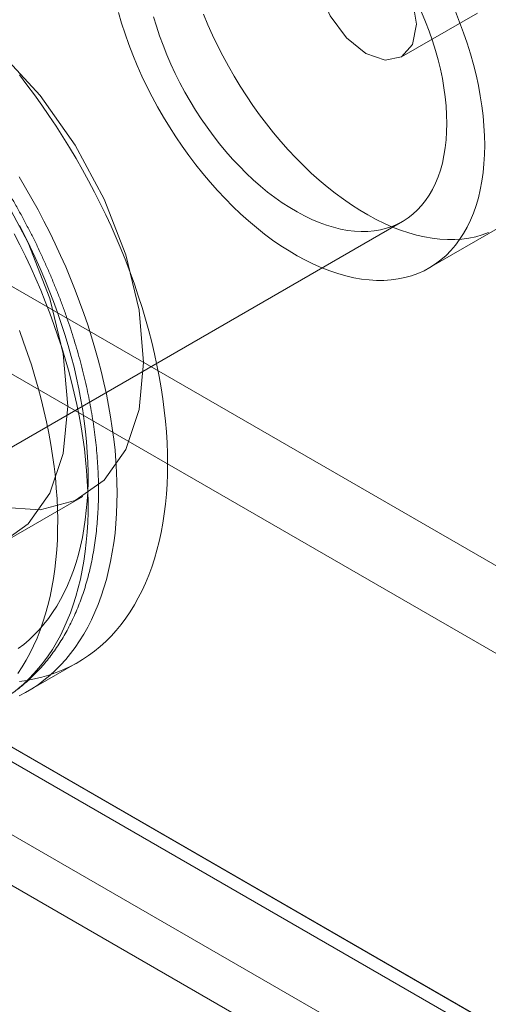
# Model space of a CAD drawing. Units: millimetres. Extents: x 54 to 2154, y 39 to 2327.
# Drawn here: x 1846 to 1851, y 1004 to 1015 of the extents above; entities that cross this region are included whole.
import ezdxf

# ---------------------------------------------------------------- set-up
doc = ezdxf.new("R2010")
doc.units = ezdxf.units.MM
doc.header["$LTSCALE"] = 2

msp = doc.modelspace()

# ---------------------------------------------------------------- linework, layer by layer
at = {"color": 7, "linetype": 'Continuous', "lineweight": 18}
for p, q in [((1850.318, 1014.944), (1851.167, 1015.434)), ((1839.918, 1007.092), (1850.326, 1013.101)), ((1850.626, 1012.581), (1851.418, 1013.038)), ((1845.15, 1012.837), (2030.049, 906.097)), ((1845.15, 1011.857), (2030.049, 905.117)), ((1840.641, 1010.28), (2024.942, 903.886)), ((2025.58, 903.517), (1840.681, 1010.257)), ((1840.591, 1010.147), (2025.191, 903.58)), ((1845.902, 1009.53), (1846.75, 1010.02)), ((1839.793, 1009.79), (2024.093, 903.396)), ((2025.58, 902.537), (1840.681, 1009.277)), ((1839.991, 1009.108), (2024.591, 902.54)), ((1846.126, 1007.835), (1846.691, 1008.162))]:
    msp.add_line(p, q, dxfattribs=at)
at = {"color": 7, "linetype": 'Continuous', "lineweight": 18, "flags": 128}
for points in [[(1850.484, 1015.31), (1850.441, 1015.585), (1850.318, 1015.868), (1850.135, 1016.115), (1849.918, 1016.29), (1849.702, 1016.365), (1849.518, 1016.329), (1849.396, 1016.188), (1849.353, 1015.963), (1849.396, 1015.688), (1849.518, 1015.406), (1849.702, 1015.158), (1849.918, 1014.983), (1850.135, 1014.908), (1850.318, 1014.944), (1850.441, 1015.085), (1850.484, 1015.31)], [(1847.429, 1011.522), (1847.379, 1010.994), (1847.229, 1010.548), (1846.987, 1010.203), (1846.662, 1009.975), (1846.27, 1009.872), (1845.827, 1009.9), (1845.353, 1010.057), (1844.868, 1010.337), (1844.393, 1010.727), (1843.951, 1011.211), (1843.558, 1011.766), (1843.234, 1012.37), (1842.991, 1012.995), (1842.842, 1013.614), (1842.791, 1014.2), (1842.842, 1014.727), (1842.991, 1015.173), (1843.234, 1015.518)], [(1845.353, 1015.384), (1845.827, 1014.994), (1846.27, 1014.511), (1846.662, 1013.955), (1846.987, 1013.352), (1847.229, 1012.727), (1847.379, 1012.108), (1847.429, 1011.522)], [(1847.147, 1015.44), (1847.182, 1015.322), (1847.221, 1015.203), (1847.263, 1015.084), (1847.309, 1014.966), (1847.358, 1014.848), (1847.41, 1014.73), (1847.466, 1014.614), (1847.525, 1014.498), (1847.586, 1014.384), (1847.651, 1014.271), (1847.719, 1014.16), (1847.789, 1014.051), (1847.861, 1013.944), (1847.936, 1013.839), (1848.013, 1013.737), (1848.093, 1013.637), (1848.174, 1013.541), (1848.257, 1013.447), (1848.341, 1013.357), (1848.427, 1013.27), (1848.515, 1013.187), (1848.603, 1013.107), (1848.693, 1013.032), (1848.783, 1012.96), (1848.874, 1012.893), (1848.966, 1012.83), (1849.058, 1012.771), (1849.15, 1012.717), (1849.241, 1012.667), (1849.333, 1012.622), (1849.424, 1012.582), (1849.515, 1012.547), (1849.605, 1012.517), (1849.694, 1012.491), (1849.782, 1012.471), (1849.869, 1012.456), (1849.954, 1012.446), (1850.038, 1012.441), (1850.12, 1012.442), (1850.2, 1012.447), (1850.279, 1012.457), (1850.355, 1012.473), (1850.429, 1012.494), (1850.5, 1012.52), (1850.569, 1012.55), (1850.635, 1012.586), (1850.698, 1012.627), (1850.758, 1012.672), (1850.815, 1012.722), (1850.869, 1012.777), (1850.92, 1012.836), (1850.967, 1012.9), (1851.011, 1012.967), (1851.052, 1013.039), (1851.089, 1013.115), (1851.122, 1013.195), (1851.151, 1013.279), (1851.177, 1013.366), (1851.198, 1013.457), (1851.216, 1013.551), (1851.23, 1013.648), (1851.24, 1013.747), (1851.246, 1013.85), (1851.248, 1013.955)], [(1847.541, 1015.394), (1847.573, 1015.288), (1847.608, 1015.181), (1847.647, 1015.075), (1847.689, 1014.968), (1847.734, 1014.862), (1847.783, 1014.757), (1847.835, 1014.653), (1847.891, 1014.55), (1847.949, 1014.449), (1848.01, 1014.349), (1848.073, 1014.251), (1848.139, 1014.156), (1848.207, 1014.063), (1848.278, 1013.972), (1848.351, 1013.885), (1848.425, 1013.8), (1848.501, 1013.719), (1848.579, 1013.641), (1848.657, 1013.567), (1848.737, 1013.497), (1848.818, 1013.43), (1848.9, 1013.368), (1848.982, 1013.31), (1849.065, 1013.257), (1849.147, 1013.208), (1849.23, 1013.164), (1849.312, 1013.124), (1849.394, 1013.09), (1849.475, 1013.06), (1849.556, 1013.036), (1849.635, 1013.016), (1849.713, 1013.002), (1849.79, 1012.993), (1849.866, 1012.989), (1849.939, 1012.99), (1850.011, 1012.996), (1850.08, 1013.008), (1850.147, 1013.025), (1850.212, 1013.046), (1850.274, 1013.073), (1850.334, 1013.105), (1850.39, 1013.142), (1850.444, 1013.184), (1850.495, 1013.23), (1850.542, 1013.281), (1850.586, 1013.337), (1850.626, 1013.396), (1850.663, 1013.461), (1850.696, 1013.529), (1850.726, 1013.601), (1850.752, 1013.677), (1850.774, 1013.756), (1850.791, 1013.839), (1850.806, 1013.925), (1850.816, 1014.014), (1850.822, 1014.105), (1850.824, 1014.2)], [(1848.101, 1015.423), (1848.15, 1015.305), (1848.202, 1015.187), (1848.258, 1015.071), (1848.317, 1014.955), (1848.378, 1014.841), (1848.443, 1014.728), (1848.51, 1014.617), (1848.581, 1014.508), (1848.653, 1014.401), (1848.728, 1014.296), (1848.805, 1014.194), (1848.884, 1014.095), (1848.966, 1013.998), (1849.049, 1013.905), (1849.133, 1013.814), (1849.219, 1013.727), (1849.307, 1013.644), (1849.395, 1013.565), (1849.485, 1013.489), (1849.575, 1013.417), (1849.666, 1013.35), (1849.758, 1013.287), (1849.85, 1013.228), (1849.941, 1013.174), (1850.033, 1013.124), (1850.125, 1013.079), (1850.216, 1013.039), (1850.307, 1013.004), (1850.397, 1012.974), (1850.486, 1012.949), (1850.574, 1012.928), (1850.661, 1012.913), (1850.746, 1012.903), (1850.83, 1012.898), (1850.912, 1012.899), (1850.992, 1012.904), (1851.071, 1012.915), (1851.147, 1012.93), (1851.22, 1012.951), (1851.292, 1012.977)], [(1850.824, 1014.2), (1850.822, 1014.296), (1850.816, 1014.395), (1850.806, 1014.496), (1850.791, 1014.598), (1850.774, 1014.701), (1850.752, 1014.806), (1850.726, 1014.911), (1850.696, 1015.018), (1850.663, 1015.124), (1850.626, 1015.231), (1850.586, 1015.337), (1850.542, 1015.444)], [(1851.248, 1013.955), (1851.246, 1014.062), (1851.24, 1014.171), (1851.23, 1014.283), (1851.216, 1014.396), (1851.198, 1014.51), (1851.177, 1014.626), (1851.151, 1014.742), (1851.122, 1014.86), (1851.089, 1014.978), (1851.052, 1015.097), (1851.011, 1015.215), (1850.967, 1015.334), (1850.92, 1015.452)], [(1846.038, 1014.743), (1846.123, 1014.632), (1846.207, 1014.519), (1846.29, 1014.404), (1846.37, 1014.287), (1846.449, 1014.169), (1846.526, 1014.049), (1846.601, 1013.928), (1846.674, 1013.805), (1846.745, 1013.681), (1846.813, 1013.556), (1846.88, 1013.43), (1846.944, 1013.303), (1847.006, 1013.176), (1847.065, 1013.047), (1847.123, 1012.918), (1847.177, 1012.789), (1847.229, 1012.659), (1847.279, 1012.529), (1847.326, 1012.398), (1847.37, 1012.268), (1847.412, 1012.138), (1847.451, 1012.008), (1847.487, 1011.878), (1847.521, 1011.749), (1847.551, 1011.62), (1847.579, 1011.492), (1847.604, 1011.365), (1847.626, 1011.239), (1847.645, 1011.113), (1847.661, 1010.989), (1847.675, 1010.866), (1847.685, 1010.744), (1847.692, 1010.623), (1847.697, 1010.504), (1847.698, 1010.387), (1847.697, 1010.271), (1847.692, 1010.158), (1847.685, 1010.046), (1847.675, 1009.936), (1847.661, 1009.828), (1847.645, 1009.722), (1847.626, 1009.619), (1847.604, 1009.518), (1847.579, 1009.419), (1847.551, 1009.324), (1847.521, 1009.23), (1847.487, 1009.14), (1847.451, 1009.052), (1847.412, 1008.967), (1847.37, 1008.885), (1847.326, 1008.806), (1847.279, 1008.73), (1847.229, 1008.657), (1847.177, 1008.587), (1847.123, 1008.521), (1847.065, 1008.458), (1847.006, 1008.398), (1846.944, 1008.342), (1846.88, 1008.289), (1846.813, 1008.24), (1846.745, 1008.194), (1846.674, 1008.152), (1846.601, 1008.113), (1846.526, 1008.079), (1846.449, 1008.048), (1846.37, 1008.02), (1846.29, 1007.997), (1846.207, 1007.977), (1846.123, 1007.961), (1846.038, 1007.948)], [(1846.035, 1013.601), (1846.108, 1013.479), (1846.179, 1013.355), (1846.248, 1013.23), (1846.314, 1013.104), (1846.378, 1012.977), (1846.44, 1012.849), (1846.5, 1012.721), (1846.557, 1012.592), (1846.611, 1012.462), (1846.664, 1012.332), (1846.713, 1012.202), (1846.76, 1012.072), (1846.805, 1011.942), (1846.846, 1011.811), (1846.885, 1011.681), (1846.921, 1011.552), (1846.955, 1011.423), (1846.985, 1011.294), (1847.013, 1011.166), (1847.038, 1011.039), (1847.06, 1010.912), (1847.079, 1010.787), (1847.096, 1010.662), (1847.109, 1010.539), (1847.119, 1010.417), (1847.127, 1010.297), (1847.131, 1010.178), (1847.132, 1010.061), (1847.131, 1009.945), (1847.127, 1009.831), (1847.119, 1009.719), (1847.109, 1009.609), (1847.096, 1009.501), (1847.079, 1009.396), (1847.06, 1009.292), (1847.038, 1009.191), (1847.013, 1009.093), (1846.985, 1008.997), (1846.955, 1008.904), (1846.921, 1008.813), (1846.885, 1008.725), (1846.846, 1008.64), (1846.805, 1008.558), (1846.76, 1008.479), (1846.713, 1008.403), (1846.664, 1008.33), (1846.611, 1008.261), (1846.557, 1008.194), (1846.5, 1008.131), (1846.44, 1008.071), (1846.378, 1008.015), (1846.314, 1007.962), (1846.248, 1007.913), (1846.179, 1007.867), (1846.108, 1007.825), (1846.035, 1007.787)], [(1845.814, 1013.465), (1846.138, 1012.862), (1846.38, 1012.237), (1846.53, 1011.618), (1846.581, 1011.032)], [(1846.038, 1013.058), (1846.099, 1012.939), (1846.159, 1012.818), (1846.216, 1012.696), (1846.271, 1012.574), (1846.323, 1012.452), (1846.373, 1012.329), (1846.421, 1012.206), (1846.466, 1012.082), (1846.508, 1011.959), (1846.547, 1011.836), (1846.584, 1011.713), (1846.618, 1011.59), (1846.65, 1011.468), (1846.678, 1011.346), (1846.704, 1011.225), (1846.727, 1011.104), (1846.747, 1010.985), (1846.765, 1010.866), (1846.779, 1010.749), (1846.79, 1010.633), (1846.799, 1010.518), (1846.804, 1010.404), (1846.807, 1010.293), (1846.807, 1010.182), (1846.803, 1010.074), (1846.797, 1009.967), (1846.788, 1009.863), (1846.776, 1009.76), (1846.761, 1009.66), (1846.744, 1009.562), (1846.723, 1009.466), (1846.699, 1009.373), (1846.673, 1009.282), (1846.644, 1009.193), (1846.612, 1009.108), (1846.577, 1009.025), (1846.54, 1008.945), (1846.5, 1008.868), (1846.457, 1008.794), (1846.411, 1008.723), (1846.364, 1008.655), (1846.313, 1008.591), (1846.26, 1008.529), (1846.205, 1008.471), (1846.147, 1008.417), (1846.087, 1008.365), (1846.025, 1008.318)], [(1845.98, 1012.964), (1846.044, 1012.839), (1846.106, 1012.713), (1846.165, 1012.586), (1846.222, 1012.459), (1846.277, 1012.332), (1846.329, 1012.204), (1846.379, 1012.075), (1846.426, 1011.947), (1846.47, 1011.818), (1846.512, 1011.69), (1846.552, 1011.562), (1846.588, 1011.434), (1846.622, 1011.306), (1846.653, 1011.179), (1846.681, 1011.052), (1846.707, 1010.926), (1846.729, 1010.801), (1846.749, 1010.677), (1846.766, 1010.554), (1846.78, 1010.432), (1846.791, 1010.312), (1846.799, 1010.192), (1846.805, 1010.074), (1846.807, 1009.958), (1846.807, 1009.843), (1846.803, 1009.731), (1846.797, 1009.62), (1846.787, 1009.51), (1846.775, 1009.403), (1846.76, 1009.298), (1846.742, 1009.196), (1846.721, 1009.095), (1846.698, 1008.997), (1846.671, 1008.902), (1846.642, 1008.809), (1846.61, 1008.719), (1846.575, 1008.631), (1846.537, 1008.546), (1846.497, 1008.464), (1846.454, 1008.385), (1846.409, 1008.309), (1846.361, 1008.236), (1846.31, 1008.167), (1846.257, 1008.1), (1846.201, 1008.037), (1846.143, 1007.977), (1846.083, 1007.92), (1846.021, 1007.867)], [(1846.039, 1011.879), (1846.086, 1011.751), (1846.131, 1011.622), (1846.173, 1011.494), (1846.212, 1011.366), (1846.249, 1011.238), (1846.283, 1011.11), (1846.314, 1010.983), (1846.342, 1010.856), (1846.367, 1010.73), (1846.39, 1010.605), (1846.41, 1010.481), (1846.427, 1010.358), (1846.441, 1010.236), (1846.452, 1010.116), (1846.46, 1009.996), (1846.465, 1009.878), (1846.468, 1009.762), (1846.467, 1009.648), (1846.464, 1009.535), (1846.457, 1009.424), (1846.448, 1009.314), (1846.436, 1009.207), (1846.421, 1009.102), (1846.403, 1009), (1846.382, 1008.899), (1846.358, 1008.801), (1846.332, 1008.706), (1846.302, 1008.613), (1846.27, 1008.523), (1846.236, 1008.435), (1846.198, 1008.35), (1846.158, 1008.268), (1846.115, 1008.189), (1846.069, 1008.113), (1846.021, 1008.04)], [(1846.581, 1011.032), (1846.53, 1010.504), (1846.38, 1010.058), (1846.138, 1009.714), (1845.814, 1009.485)]]:
    msp.add_lwpolyline(points, dxfattribs=at)
at = {"color": 7, "linetype": 'Continuous', "lineweight": 18}
msp.add_open_spline([(1845.815, 1007.725), (1845.838, 1007.739), (1845.885, 1007.767), (1845.953, 1007.813), (1846.02, 1007.862), (1846.085, 1007.915), (1846.148, 1007.97), (1846.209, 1008.029), (1846.268, 1008.091), (1846.325, 1008.155), (1846.379, 1008.223), (1846.431, 1008.293), (1846.481, 1008.366), (1846.528, 1008.443), (1846.573, 1008.521), (1846.615, 1008.603), (1846.655, 1008.687), (1846.692, 1008.774), (1846.727, 1008.864), (1846.759, 1008.956), (1846.788, 1009.05), (1846.814, 1009.146), (1846.838, 1009.245), (1846.858, 1009.346), (1846.876, 1009.449), (1846.892, 1009.554), (1846.904, 1009.66), (1846.913, 1009.768), (1846.92, 1009.878), (1846.924, 1009.989), (1846.925, 1010.102), (1846.923, 1010.216), (1846.918, 1010.331), (1846.911, 1010.447), (1846.901, 1010.565), (1846.888, 1010.683), (1846.872, 1010.802), (1846.854, 1010.922), (1846.833, 1011.042), (1846.809, 1011.163), (1846.783, 1011.285), (1846.754, 1011.407), (1846.723, 1011.529), (1846.689, 1011.651), (1846.652, 1011.774), (1846.613, 1011.897), (1846.572, 1012.019), (1846.528, 1012.141), (1846.482, 1012.264), (1846.434, 1012.385), (1846.383, 1012.507), (1846.33, 1012.628), (1846.275, 1012.748), (1846.218, 1012.868), (1846.158, 1012.987), (1846.097, 1013.105), (1846.033, 1013.222), (1845.968, 1013.338), (1845.9, 1013.453), (1845.831, 1013.567), (1845.76, 1013.68), (1845.687, 1013.791), (1845.612, 1013.901), (1845.536, 1014.009), (1845.458, 1014.116), (1845.379, 1014.221), (1845.298, 1014.324), (1845.216, 1014.425), (1845.132, 1014.525), (1845.047, 1014.622), (1844.96, 1014.718), (1844.873, 1014.811), (1844.784, 1014.902), (1844.694, 1014.991), (1844.603, 1015.078), (1844.511, 1015.162), (1844.419, 1015.243), (1844.325, 1015.323), (1844.23, 1015.399), (1844.135, 1015.473), (1844.039, 1015.544), (1843.943, 1015.612), (1843.846, 1015.677), (1843.749, 1015.74), (1843.651, 1015.799), (1843.553, 1015.855), (1843.454, 1015.908), (1843.356, 1015.958), (1843.257, 1016.005), (1843.158, 1016.049), (1843.059, 1016.089), (1842.961, 1016.126), (1842.862, 1016.159), (1842.764, 1016.189), (1842.667, 1016.215), (1842.569, 1016.238), (1842.473, 1016.257), (1842.377, 1016.272), (1842.282, 1016.284), (1842.188, 1016.293), (1842.095, 1016.297), (1842.003, 1016.298), (1841.912, 1016.296), (1841.822, 1016.29), (1841.734, 1016.28), (1841.647, 1016.267), (1841.562, 1016.25), (1841.479, 1016.23), (1841.397, 1016.206), (1841.316, 1016.179), (1841.238, 1016.149), (1841.161, 1016.115), (1841.086, 1016.079), (1841.037, 1016.052), (1841.012, 1016.038), (1841.012, 1016.038)], degree=3, knots=[0, 0, 0, 0, 0.008138, 0.016551, 0.024968, 0.033396, 0.041839, 0.050304, 0.058797, 0.067321, 0.075881, 0.084479, 0.093119, 0.101802, 0.110528, 0.119298, 0.12811, 0.136963, 0.145854, 0.154781, 0.163741, 0.172729, 0.181743, 0.190779, 0.199833, 0.208903, 0.217984, 0.227074, 0.23617, 0.245271, 0.254374, 0.263477, 0.272578, 0.281678, 0.290774, 0.299866, 0.308954, 0.318037, 0.327114, 0.336187, 0.345255, 0.354317, 0.363375, 0.372428, 0.381476, 0.390519, 0.399559, 0.408594, 0.417626, 0.426655, 0.43568, 0.444704, 0.453725, 0.462744, 0.471761, 0.480777, 0.489793, 0.498808, 0.507823, 0.516838, 0.525854, 0.534871, 0.543888, 0.552908, 0.561929, 0.570953, 0.57998, 0.58901, 0.598043, 0.607079, 0.61612, 0.625165, 0.634215, 0.64327, 0.652331, 0.661396, 0.670468, 0.679545, 0.688628, 0.697717, 0.706812, 0.715912, 0.725018, 0.734128, 0.743243, 0.752361, 0.761482, 0.770604, 0.779724, 0.788842, 0.797955, 0.80706, 0.816155, 0.825235, 0.834299, 0.843342, 0.85236, 0.86135, 0.870307, 0.879229, 0.888112, 0.896954, 0.905752, 0.914505, 0.923213, 0.931877, 0.940497, 0.949076, 0.957617, 0.966123, 0.974601, 0.983053, 0.991487, 0.999908, 1, 1, 1, 1], dxfattribs=at)

doc.saveas('drawing.dxf')
